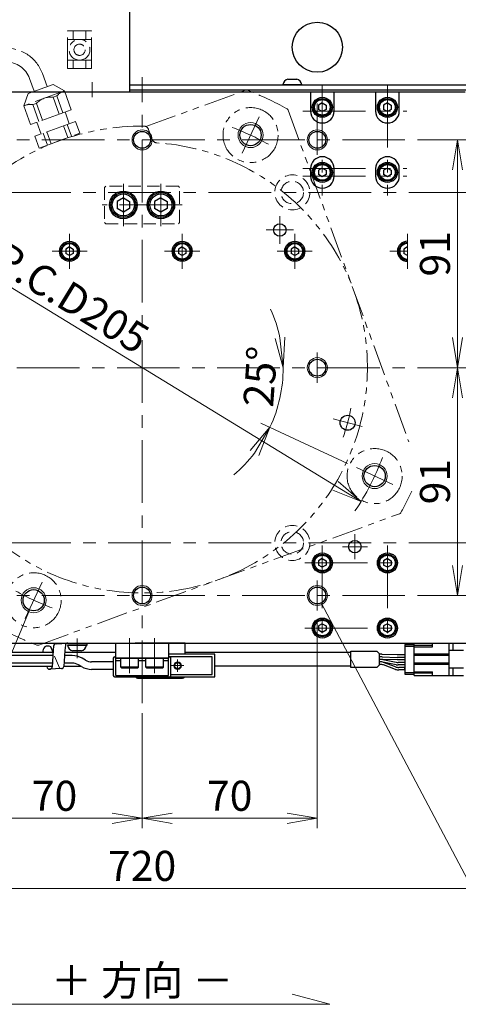
# Model space of a CAD drawing. Extents: x 2970 to 4535, y -5296 to -3249.
# Drawn here: x 4006 to 4181, y -3896 to -3503 of the extents above; entities that cross this region are included whole.
import ezdxf

# ---------------------------------------------------------------- set-up
doc = ezdxf.new("R2010")
doc.units = 0
doc.header["$MEASUREMENT"] = 0
for name, pattern in [('CENTER', [2, 1.25, -0.25, 0.25, -0.25]), ('HIDDEN', [0.375, 0.25, -0.125]), ('PHANTOM2', [1.25, 0.625, -0.125, 0.125, -0.125, 0.125, -0.125])]:
    doc.linetypes.add(name, pattern=pattern)
doc.layers.get('0').update_dxf_attribs({"linetype": 'CONTINUOUS'})
for name, color, linetype, lineweight in [('中心線', 1, 'CENTER', 15), ('二点鎖線', 5, 'PHANTOM2', 13), ('実線', 255, 'CONTINUOUS', 30), ('寸法', 3, 'CONTINUOUS', 13), ('破線', 252, 'HIDDEN', 13), ('細線', 6, 'CONTINUOUS', 13)]:
    doc.layers.add(name, color=color, linetype=linetype, lineweight=lineweight)
doc.layers.get('0').off()
doc.styles.get("Standard").update_dxf_attribs({"font": 'MS Gothic.ttf'})
doc.dimstyles.new('STD-I1', dxfattribs={"dimscale": 2, "dimtxt": 3, "dimasz": 3, "dimexe": 1, "dimexo": 1, "dimgap": 0.75, "dimtad": 1, "dimdec": 8, "dimzin": 9, "dimdsep": 46, "dimtxsty": 'STANDARD', "dimblk1": 'OPEN', "dimblk2": 'OPEN', "dimsah": 1, "dimcen": 2.5, "dimclrd": 4, "dimclre": 4, "dimclrt": 256, "dimadec": 7, "dimazin": 2, "dimtm": 1e-09, "dimtfac": 0.8, "dimtdec": 8, "dimtmove": 0, "dimatfit": 0, "dimldrblk": 'OPEN', "dimfxl": 1, "dimtolj": 1, "dimtzin": 9, "dimlwd": 15, "dimlwe": 15, "dimarcsym": 0})

# ---------------------------------------------------------------- blocks, each defined once
blk = doc.blocks.new('_OPEN')
at = {"color": 0, "linetype": 'ByBlock'}
for p, q in [((-1, 0.167), (0, 0)), ((0, 0), (-1, -0.167)), ((0, 0), (-1, 0))]:
    blk.add_line(p, q, dxfattribs=at)
blk = doc.blocks.new('*D27')
at = {"layer": '寸法', "color": 4, "lineweight": 15, "ltscale": 30}
for p, q in [((3694.69, -3755.62), (3694.69, -3853.62)), ((4414.69, -3755.62), (4414.69, -3853.62)), ((3706.69, -3849.62), (4402.69, -3849.62))]:
    blk.add_line(p, q, dxfattribs=at)
at = {"layer": '寸法', "color": 4, "lineweight": 15, "ltscale": 30, "xscale": 12, "yscale": 12, "zscale": 12, "rotation": 180}
blk.add_blockref('_OPEN', (3694.69, -3849.62), dxfattribs=at)
at = {"layer": '寸法', "color": 4, "lineweight": 15, "ltscale": 30, "xscale": 12, "yscale": 12, "zscale": 12}
blk.add_blockref('_OPEN', (4414.69, -3849.62), dxfattribs=at)
at = {"layer": '寸法', "ltscale": 30, "insert": (4054.69, -3840.61), "char_height": 12, "attachment_point": 5}
blk.add_mtext('\\A1;720', dxfattribs=at)
blk = doc.blocks.new('*D30')
at = {"layer": '寸法', "color": 4, "lineweight": 15, "ltscale": 30}
blk.add_line((4131.92, -3688.79), (3977.46, -3594.44), dxfattribs=at)
at = {"layer": '寸法', "color": 4, "lineweight": 15, "ltscale": 30, "xscale": 12, "yscale": 12, "zscale": 12}
for p, rotation in [((3967.22, -3588.18), 148.5794715293874), ((4142.16, -3695.05), 328.5794715293874)]:
    blk.add_blockref('_OPEN', p, dxfattribs=dict(at, rotation=rotation))
at = {"layer": '寸法', "ltscale": 30, "insert": (4026.37, -3613.67), "char_height": 12, "attachment_point": 5, "rotation": 328.5795}
blk.add_mtext('\\A1;P.C.D205', dxfattribs=at)
blk = doc.blocks.new('*D31')
at = {"layer": '寸法', "color": 4, "lineweight": 15, "ltscale": 30}
for p, q in [((4165, -3550.62), (4184.69, -3550.62)), ((4180.69, -3629.62), (4180.69, -3562.62)), ((4180.69, -3641.62), (4176.69, -3641.62))]:
    blk.add_line(p, q, dxfattribs=at)
at = {"layer": '寸法', "color": 4, "lineweight": 15, "ltscale": 30, "xscale": 12, "yscale": 12, "zscale": 12}
for p, rotation in [((4180.69, -3550.62), 90), ((4180.69, -3641.62), 270)]:
    blk.add_blockref('_OPEN', p, dxfattribs=dict(at, rotation=rotation))
at = {"layer": '寸法', "ltscale": 30, "insert": (4171.69, -3596.12), "char_height": 12, "attachment_point": 5, "rotation": 90}
blk.add_mtext('\\A1;91', dxfattribs=at)
blk = doc.blocks.new('*D32')
at = {"layer": '寸法', "color": 4, "lineweight": 15, "ltscale": 30}
for p, q in [((4124.69, -3742.62), (4124.69, -3825.62)), ((4054.69, -3779.62), (4054.69, -3825.62)), ((4066.69, -3821.62), (4112.69, -3821.62))]:
    blk.add_line(p, q, dxfattribs=at)
at = {"layer": '寸法', "color": 4, "lineweight": 15, "ltscale": 30, "xscale": 12, "yscale": 12, "zscale": 12, "rotation": 180}
blk.add_blockref('_OPEN', (4054.69, -3821.62), dxfattribs=at)
at = {"layer": '寸法', "color": 4, "lineweight": 15, "ltscale": 30, "xscale": 12, "yscale": 12, "zscale": 12}
blk.add_blockref('_OPEN', (4124.69, -3821.62), dxfattribs=at)
at = {"layer": '寸法', "ltscale": 30, "insert": (4089.69, -3812.62), "char_height": 12, "attachment_point": 5}
blk.add_mtext('\\A1;70', dxfattribs=at)
blk = doc.blocks.new('*D33')
at = {"layer": '寸法', "color": 4, "lineweight": 15, "ltscale": 30}
for p, q in [((3984.69, -3742.62), (3984.69, -3825.62)), ((4054.69, -3779.62), (4054.69, -3825.62)), ((3996.69, -3821.62), (4042.69, -3821.62))]:
    blk.add_line(p, q, dxfattribs=at)
at = {"layer": '寸法', "color": 4, "lineweight": 15, "ltscale": 30, "xscale": 12, "yscale": 12, "zscale": 12, "rotation": 180}
blk.add_blockref('_OPEN', (3984.69, -3821.62), dxfattribs=at)
at = {"layer": '寸法', "color": 4, "lineweight": 15, "ltscale": 30, "xscale": 12, "yscale": 12, "zscale": 12}
blk.add_blockref('_OPEN', (4054.69, -3821.62), dxfattribs=at)
at = {"layer": '寸法', "ltscale": 30, "insert": (4019.69, -3812.62), "char_height": 12, "attachment_point": 5}
blk.add_mtext('\\A1;70', dxfattribs=at)
blk = doc.blocks.new('*D34')
at = {"layer": '寸法', "color": 4, "lineweight": 15, "ltscale": 30}
for p, q in [((4180.69, -3641.62), (4176.69, -3641.62)), ((4180.69, -3653.62), (4180.69, -3720.62)), ((4165.06, -3732.62), (4184.69, -3732.62))]:
    blk.add_line(p, q, dxfattribs=at)
at = {"layer": '寸法', "color": 4, "lineweight": 15, "ltscale": 30, "xscale": 12, "yscale": 12, "zscale": 12}
for p, rotation in [((4180.69, -3641.62), 90), ((4180.69, -3732.62), 270)]:
    blk.add_blockref('_OPEN', p, dxfattribs=dict(at, rotation=rotation))
at = {"layer": '寸法', "ltscale": 30, "insert": (4171.69, -3687.12), "char_height": 12, "attachment_point": 5, "rotation": 90}
blk.add_mtext('\\A1;91', dxfattribs=at)
blk = doc.blocks.new('*D36')
at = {"layer": '寸法', "color": 4, "lineweight": 15, "ltscale": 30}
blk.add_line((4136.71, -3679.86), (4102.14, -3663.74), dxfattribs=at)
for start, end in [(12.2222, 24.4445), (335, 360), (310.5555, 322.7778)]:
    blk.add_arc((4054.69, -3641.62), 56.36, start, end, dxfattribs=at)
at = {"layer": '寸法', "color": 4, "lineweight": 15, "ltscale": 30, "xscale": 12, "yscale": 12, "zscale": 12}
for p, rotation in [((4111.05, -3641.62), 276.111123333709), ((4105.77, -3665.43), 58.88887666629813)]:
    blk.add_blockref('_OPEN', p, dxfattribs=dict(at, rotation=rotation))
at = {"layer": '寸法', "ltscale": 30, "insert": (4101.91, -3645.19), "char_height": 12, "attachment_point": 5, "rotation": 85.6732}
blk.add_mtext('\\A1;25°', dxfattribs=at)

msp = doc.modelspace()

# ---------------------------------------------------------------- linework, layer by layer
at = {"layer": '中心線', "ltscale": 20}
for p, q in [((4034.68847843, -3527.61541186), (4034.68847843, -3533.61541186)), ((4054.68847848, -3775.61541186), (4054.68847848, -3525.61541186)), ((4126.68847848, -3528.61541186), (4126.68847848, -3572.86541186)), ((4152.68847848, -3528.61541186), (4152.68847848, -3572.86541186)), ((4118.93847848, -3539.11541186), (4160.43847848, -3539.11541186)), ((4124.68847848, -3536.11541186), (4124.68847848, -3556.61541186)), ((4094.62590422, -3555.96932598), (4101.3877964, -3541.46840139)), ((3694.68847848, -3550.61541183), (4414.68847848, -3550.61541183)), ((4118.93847848, -3562.11541186), (4160.43847848, -3562.11541186)), ((4118.93847848, -3565.11541186), (4160.43847848, -3565.11541186)), ((4047.18847848, -3585.11541186), (4047.18847848, -3568.11541186)), ((4062.18847848, -3585.11541186), (4062.18847848, -3568.11541186)), ((3721.18847848, -3571.61541183), (4388.18847848, -3571.61541183)), ((4070.68847848, -3576.61541186), (4038.68847848, -3576.61541186)), ((4109.68847848, -3592.11541186), (4109.68847848, -3581.11541186)), ((4104.18847848, -3586.61541186), (4115.18847848, -3586.61541186)), ((4025.68847848, -3602.11541186), (4025.68847848, -3588.11541186)), ((4070.68847848, -3602.11541186), (4070.68847848, -3588.11541186)), ((4115.68847848, -3588.11541186), (4115.68847848, -3602.11541186)), ((4160.68847848, -3602.11541186), (4160.68847848, -3588.11541186)), ((4018.68847848, -3595.11541186), (4032.68847848, -3595.11541186)), ((4063.68847848, -3595.11541186), (4077.68847848, -3595.11541186)), ((4108.68847848, -3595.11541186), (4122.68847848, -3595.11541186)), ((4153.68847848, -3595.11541186), (4160.68847848, -3595.11541186)), ((4124.68847848, -3635.61541186), (4124.68847848, -3647.61541186)), ((3684.68847843, -3641.61541183), (4424.68847843, -3641.61541183)), ((4130.99661876, -3662.06211642), (4142.58772867, -3665.16794496)), ((4154.83548895, -3688.31472978), (4140.33456436, -3681.55283759)), ((4139.68847848, -3718.11541186), (4139.68847848, -3708.11541186)), ((3721.18847848, -3711.61541183), (4388.18847848, -3711.61541183)), ((4126.68847848, -3712.61541186), (4126.68847848, -3752.61541186)), ((4152.68847848, -3712.61541186), (4152.68847848, -3752.61541186)), ((4134.68847848, -3713.11541186), (4144.68847848, -3713.11541186)), ((4119.68847848, -3719.61541186), (4159.68847848, -3719.61541186)), ((4007.98916056, -3741.76242233), (4014.75105275, -3727.26149773)), ((4124.68847848, -3726.61541186), (4124.68847848, -3738.61541186)), ((3694.68847848, -3732.61541183), (4414.68847848, -3732.61541183)), ((4119.68847848, -3745.61541186), (4159.68847848, -3745.61541186)), ((4028.68847838, -3757.61712629), (4028.68847838, -3749.76706645)), ((4049.68847848, -3749.61541186), (4049.68847848, -3763.61541186)), ((4059.68847848, -3763.61541186), (4059.68847848, -3749.61541186)), ((4068.88847848, -3758.11541186), (4068.88847848, -3763.11541186)), ((4071.38847848, -3760.61541186), (4066.38847848, -3760.61541186))]:
    msp.add_line(p, q, dxfattribs=at)
for radius, start, end in [(102.5, 60.5269984671, 69.473001533), (85, 340.9547518939, 349.0452481061), (102.5, 326.0513892703, 339.473001533), (102.5, 240.5269984671, 249.473001533)]:
    msp.add_arc((4054.68847848, -3641.61541186), radius, start, end, dxfattribs=at)
at = {"layer": '二点鎖線', "ltscale": 20}
for p, q in [((4034.48847843, -3507.06541186), (4024.88847843, -3507.06541186)), ((4024.88847843, -3522.16541186), (4024.88847843, -3507.06541186)), ((4027.18847843, -3510.46541186), (4027.18847843, -3507.06541186)), ((4032.18847843, -3510.46541186), (4032.18847843, -3507.06541186)), ((4034.48847843, -3522.16541186), (4034.48847843, -3507.06541186)), ((4024.88847843, -3510.46541186), (4034.48847843, -3510.46541186)), ((4024.88847843, -3518.76541186), (4034.48847843, -3518.76541186)), ((4027.18847843, -3518.76541186), (4027.18847843, -3522.16541186)), ((4032.18847843, -3518.76541186), (4032.18847843, -3522.16541186)), ((4034.48847843, -3522.16541186), (4024.88847843, -3522.16541186)), ((4009.69913322, -3526.04866226), (4011.57493726, -3531.20239152)), ((4014.86744263, -3524.16755147), (4016.74324668, -3529.32128073)), ((4023.65908407, -3531.06083286), (4007.39526007, -3536.9803807)), ((4019.13702057, -3528.45001828), (4009.18116242, -3532.07365431)), ((4023.65908407, -3531.06083286), (4019.13702057, -3528.45001828)), ((4026.39524522, -3538.57837383), (4023.65908407, -3531.06083286)), ((4056.21176985, -3545.28497962), (4095.99554496, -3530.80486968)), ((4007.39526007, -3536.9803807), (4009.18116242, -3532.07365431)), ((4019.16598098, -3533.58923417), (4020.59431376, -3533.06936355)), ((4021.61512283, -3540.3181961), (4019.16598098, -3533.58923417)), ((4023.04345561, -3539.79832548), (4020.59431376, -3533.06936355)), ((4010.13142122, -3544.49792166), (4007.39526007, -3536.9803807)), ((4026.39524522, -3538.57837383), (4010.13142122, -3544.49792166)), ((4011.03406898, -3536.54900809), (4012.46240176, -3536.02913747)), ((4013.48321082, -3543.27797001), (4011.03406898, -3536.54900809)), ((4014.91154361, -3542.7580994), (4012.46240176, -3536.02913747)), ((4025.61159084, -3544.18448956), (4023.90149131, -3539.48602602)), ((4113.02260804, -3538.74471959), (4161.24607194, -3671.23759773)), ((4028.10534594, -3543.27683693), (4011.84152193, -3549.19638477)), ((4014.3352794, -3548.28873128), (4012.62517986, -3543.59026774)), ((4029.81544665, -3547.97530004), (4028.10534594, -3543.27683693)), ((4018.33174504, -3552.1550256), (4016.62164433, -3547.4565625)), ((4025.03532426, -3549.7151223), (4023.32522354, -3545.0166592)), ((4026.46365704, -3549.19525169), (4024.75355633, -3544.49678858)), ((4057.29155166, -3546.43414264), (4058.76874005, -3550.49268437)), ((4013.55162265, -3553.89484787), (4011.84152193, -3549.19638477)), ((4013.55162265, -3553.89484787), (4029.81544665, -3547.97530004)), ((4016.90341226, -3552.67489622), (4015.19331154, -3547.97643312)), ((4013.38141201, -3752.42595404), (4157.55917076, -3699.94954142))]:
    msp.add_line(p, q, dxfattribs=at)
for centre, radius in [((4029.68847843, -3514.61541186), 4.15), ((4029.68847843, -3514.61541186), 2.25), ((4098.00685031, -3548.71886369), 11), ((4147.58502665, -3684.93378369), 11), ((4011.37010665, -3734.51196003), 11)]:
    msp.add_circle(centre, radius, dxfattribs=at)
for centre, radius, start, end in [((4000.30220701, -3529.46886369), 15.5, 20, 90), ((4000.30220701, -3529.46886369), 10, 20, 90), ((4026.39524522, -3538.57837383), 8, 110, 136.4785344791), ((4096.3375651, -3531.7445623), 1, 69.2396282398, 110), ((4054.68847848, -3641.61541186), 118.5, 60.7603717602, 69.2396282398), ((4018.26333322, -3541.53814775), 8, 83.521465521, 136.4785344791), ((4010.13142122, -3544.49792166), 8, 83.521465521, 110), ((4112.08291542, -3539.08673973), 1, 20, 60.7603717602), ((4054.68847848, -3641.61541186), 96.5, 89.5612204239, 130.4387795761), ((4055.41216642, -3547.11818293), 2, 20, 89.5612204239), ((4060.64812529, -3549.80864408), 2, 200, 266.2858491946), ((4054.68847848, -3641.61541186), 90, 133.7141508054, 86.2858491946), ((4054.68847848, -3641.61541186), 118.5, 330.7603717602, 335.4018237007), ((4157.21715061, -3699.0098488), 1, 290, 330.7603717602), ((4054.68847848, -3641.61541186), 118.5, 240.7603717602, 249.2396282398), ((4013.03939186, -3751.48626142), 1, 249.2396282398, 290)]:
    msp.add_arc(centre, radius, start, end, dxfattribs=at)
at = {"layer": '実線', "color": 4, "ltscale": 20}
for p, q in [((4049.68847843, -3497.61541186), (4049.68847843, -3531.61541186)), ((4049.68847843, -3531.61541186), (3929.68847843, -3531.61541186))]:
    msp.add_line(p, q, dxfattribs=at)
at = {"layer": '実線', "ltscale": 20}
for p, q in [((4112.93847848, -3526.41541183), (4116.43847848, -3526.41541183)), ((4118.43847848, -3528.61541183), (4110.93847848, -3528.61541183)), ((4126.68847848, -3535.88336116), (4125.18847848, -3536.74938671)), ((4125.18847848, -3536.74938647), (4125.18847848, -3538.48143701)), ((4126.68847848, -3539.34746256), (4125.18847848, -3538.48143701)), ((4126.68847848, -3535.88336086), (4128.18847848, -3536.74938629)), ((4128.18847848, -3538.48143743), (4126.68847848, -3539.34746286)), ((4128.18847848, -3536.74938647), (4128.18847848, -3538.48143743)), ((4152.68847848, -3535.88336116), (4151.18847848, -3536.74938671)), ((4151.18847848, -3536.74938647), (4151.18847848, -3538.48143701)), ((4152.68847848, -3539.34746256), (4151.18847848, -3538.48143701)), ((4152.68847848, -3535.88336086), (4154.18847848, -3536.74938629)), ((4154.18847848, -3538.48143743), (4152.68847848, -3539.34746286)), ((4154.18847848, -3536.74938647), (4154.18847848, -3538.48143743)), ((4126.68847848, -3561.88336116), (4125.18847848, -3562.74938671)), ((4125.18847848, -3562.74938647), (4125.18847848, -3564.48143701)), ((4126.68847848, -3561.88336086), (4128.18847848, -3562.74938629)), ((4128.18847848, -3562.74938647), (4128.18847848, -3564.48143743)), ((4152.68847848, -3561.88336116), (4151.18847848, -3562.74938671)), ((4151.18847848, -3562.74938647), (4151.18847848, -3564.48143701)), ((4152.68847848, -3561.88336086), (4154.18847848, -3562.74938629)), ((4154.18847848, -3562.74938647), (4154.18847848, -3564.48143743)), ((4126.68847848, -3565.34746256), (4125.18847848, -3564.48143701)), ((4128.18847848, -3564.48143743), (4126.68847848, -3565.34746286)), ((4152.68847848, -3565.34746256), (4151.18847848, -3564.48143701)), ((4154.18847848, -3564.48143743), (4152.68847848, -3565.34746286)), ((4047.18847848, -3573.72866066), (4044.68847848, -3575.17203656)), ((4047.18847848, -3573.72866016), (4049.68847848, -3575.17203606)), ((4062.18847848, -3573.72866066), (4059.68847848, -3575.17203656)), ((4062.18847848, -3573.72866016), (4064.68847848, -3575.17203606)), ((4044.68847848, -3575.17203616), (4044.68847848, -3578.05878756)), ((4047.18847848, -3579.50216306), (4044.68847848, -3578.05878716)), ((4049.68847848, -3578.05878766), (4047.18847848, -3579.50216356)), ((4049.68847848, -3575.17203616), (4049.68847848, -3578.05878756)), ((4059.68847848, -3575.17203616), (4059.68847848, -3578.05878756)), ((4062.18847848, -3579.50216306), (4059.68847848, -3578.05878716)), ((4064.68847848, -3578.05878766), (4062.18847848, -3579.50216356)), ((4064.68847848, -3575.17203616), (4064.68847848, -3578.05878756)), ((4025.68847848, -3593.38336116), (4024.18847848, -3594.24938671)), ((4024.18847848, -3594.24938647), (4024.18847848, -3595.98143701)), ((4025.68847848, -3593.38336086), (4027.18847848, -3594.24938629)), ((4027.18847848, -3594.24938647), (4027.18847848, -3595.98143743)), ((4070.68847848, -3593.38336116), (4069.18847848, -3594.24938671)), ((4069.18847848, -3594.24938647), (4069.18847848, -3595.98143701)), ((4070.68847848, -3593.38336086), (4072.18847848, -3594.24938629)), ((4072.18847848, -3594.24938647), (4072.18847848, -3595.98143743)), ((4115.68847848, -3593.38336116), (4114.18847848, -3594.24938671)), ((4114.18847848, -3594.24938647), (4114.18847848, -3595.98143701)), ((4115.68847848, -3593.38336086), (4117.18847848, -3594.24938629)), ((4117.18847848, -3594.24938647), (4117.18847848, -3595.98143743)), ((4160.68847848, -3593.38336116), (4159.18847848, -3594.24938671)), ((4159.18847848, -3594.24938647), (4159.18847848, -3595.98143701)), ((4025.68847848, -3596.84746256), (4024.18847848, -3595.98143701)), ((4027.18847848, -3595.98143743), (4025.68847848, -3596.84746286)), ((4070.68847848, -3596.84746256), (4069.18847848, -3595.98143701)), ((4072.18847848, -3595.98143743), (4070.68847848, -3596.84746286)), ((4115.68847848, -3596.84746256), (4114.18847848, -3595.98143701)), ((4117.18847848, -3595.98143743), (4115.68847848, -3596.84746286)), ((4160.68847848, -3596.84746256), (4159.18847848, -3595.98143701)), ((4126.68847848, -3717.88336116), (4125.18847848, -3718.74938671)), ((4125.18847848, -3718.74938647), (4125.18847848, -3720.48143701)), ((4126.68847848, -3721.34746256), (4125.18847848, -3720.48143701)), ((4126.68847848, -3717.88336086), (4128.18847848, -3718.74938629)), ((4128.18847848, -3720.48143743), (4126.68847848, -3721.34746286)), ((4128.18847848, -3718.74938647), (4128.18847848, -3720.48143743)), ((4152.68847848, -3717.88336116), (4151.18847848, -3718.74938671)), ((4151.18847848, -3718.74938647), (4151.18847848, -3720.48143701)), ((4152.68847848, -3721.34746256), (4151.18847848, -3720.48143701)), ((4152.68847848, -3717.88336086), (4154.18847848, -3718.74938629)), ((4154.18847848, -3720.48143743), (4152.68847848, -3721.34746286)), ((4154.18847848, -3718.74938647), (4154.18847848, -3720.48143743)), ((4126.68847848, -3743.88336116), (4125.18847848, -3744.74938671)), ((4126.68847848, -3743.88336086), (4128.18847848, -3744.74938629)), ((4152.68847848, -3743.88336116), (4151.18847848, -3744.74938671)), ((4152.68847848, -3743.88336086), (4154.18847848, -3744.74938629)), ((4125.18847848, -3744.74938647), (4125.18847848, -3746.48143701)), ((4126.68847848, -3747.34746256), (4125.18847848, -3746.48143701)), ((4128.18847848, -3746.48143743), (4126.68847848, -3747.34746286)), ((4128.18847848, -3744.74938647), (4128.18847848, -3746.48143743)), ((4151.18847848, -3744.74938647), (4151.18847848, -3746.48143701)), ((4152.68847848, -3747.34746256), (4151.18847848, -3746.48143701)), ((4154.18847848, -3746.48143743), (4152.68847848, -3747.34746286)), ((4154.18847848, -3744.74938647), (4154.18847848, -3746.48143743)), ((4020.29309383, -3751.86058783), (4025.01105867, -3751.61541186)), ((4025.01105867, -3751.61541186), (4032.69712295, -3751.61541186)), ((4032.69712295, -3752.4856377), (4032.69712295, -3751.61541186)), ((4044.18847848, -3751.61541186), (4065.18847848, -3751.61541186)), ((4044.18847848, -3757.61541186), (4044.18847848, -3751.61541186)), ((4065.18847848, -3751.61541186), (4065.18847848, -3757.61541186)), ((4019.10031737, -3755.38936783), (4018.16364291, -3753.1613152)), ((4019.16612752, -3754.41672191), (4018.70839272, -3761.18184739)), ((4019.29864873, -3752.75533127), (4019.16612752, -3754.41672191)), ((4023.83682175, -3754.6181502), (4023.42635755, -3760.93667143)), ((4024.01661357, -3752.51015531), (4023.83682175, -3754.6181502)), ((4032.43847838, -3752.4856377), (4024.93847838, -3752.4856377)), ((4025.01105867, -3752.4856377), (4032.69712295, -3752.4856377)), ((4030.43847838, -3754.6856377), (4026.93847838, -3754.6856377)), ((4148.47259968, -3754.86541186), (4149.5113266, -3755.90413878)), ((4149.5113266, -3760.32668494), (4149.5113266, -3755.90413878)), ((4159.71475792, -3752.16541186), (4163.41475792, -3752.16541186)), ((4159.71475792, -3752.16541186), (4159.71475792, -3764.06541186)), ((4159.71475792, -3752.81541186), (4163.41475792, -3752.81541186)), ((4065.18847848, -3757.61541186), (4044.18847848, -3757.61541186)), ((4044.18847848, -3757.61541186), (4065.18847848, -3757.61541186)), ((4044.18847848, -3764.61541186), (4044.18847848, -3757.61541186)), ((4044.18847848, -3758.61541186), (4046.18847848, -3758.61541186)), ((4053.18847848, -3757.61541186), (4046.18847848, -3757.61541186)), ((4046.18847848, -3761.21541186), (4046.18847848, -3757.61541186)), ((4053.18847848, -3761.21541186), (4053.18847848, -3757.61541186)), ((4053.18847848, -3758.61541186), (4056.18847848, -3758.61541186)), ((4063.18847848, -3757.61541186), (4056.18847848, -3757.61541186)), ((4056.18847848, -3761.21541186), (4056.18847848, -3757.61541186)), ((4063.18847848, -3761.21541186), (4063.18847848, -3757.61541186)), ((4063.18847848, -3758.61541186), (4065.18847848, -3758.61541186)), ((4065.18847848, -3764.61541186), (4065.18847848, -3757.61541186)), ((4150.4133721, -3756.11541186), (4149.5113266, -3756.11541186)), ((4150.4133721, -3757.11541186), (4149.5113266, -3757.11541186)), ((4150.08718097, -3758.11541186), (4149.5113266, -3758.11541186)), ((4150.4133721, -3758.11541186), (4149.5113266, -3758.11541186)), ((4149.77645471, -3759.11541186), (4149.5113266, -3759.11541186)), ((4150.08823025, -3759.11541186), (4149.5113266, -3759.11541186)), ((4156.54794125, -3756.36541186), (4150.57846629, -3756.11882032)), ((4150.57846629, -3757.11882032), (4156.54794125, -3757.36541186)), ((4156.54794125, -3758.36541186), (4150.57846629, -3758.11882032)), ((4156.16450553, -3760.2831471), (4150.89529318, -3759.19767662)), ((4150.896278, -3758.1980962), (4156.14761764, -3759.28272752)), ((4155.87354119, -3761.11468426), (4151.17035445, -3759.36613946)), ((4159.71475792, -3756.36541186), (4156.54794125, -3756.36541186)), ((4159.71475792, -3757.36541186), (4156.54794125, -3757.36541186)), ((4159.71475792, -3758.36541186), (4156.54794125, -3758.36541186)), ((4159.71475792, -3759.36541186), (4156.95671466, -3759.36541186)), ((4159.71475792, -3759.36541186), (4156.95671466, -3759.36541186)), ((4016.9325202, -3761.70058699), (4016.69197831, -3760.86541186)), ((4022.43191245, -3761.83141487), (4017.71394762, -3762.07659084)), ((4053.18847848, -3761.21541186), (4046.18847848, -3761.21541186)), ((4046.18847848, -3761.21541186), (4046.58847848, -3761.61541186)), ((4052.78847848, -3761.61541186), (4046.58847848, -3761.61541186)), ((4053.18847848, -3761.21541186), (4052.78847848, -3761.61541186)), ((4063.18847848, -3761.21541186), (4056.18847848, -3761.21541186)), ((4056.18847848, -3761.21541186), (4056.58847848, -3761.61541186)), ((4062.78847848, -3761.61541186), (4056.58847848, -3761.61541186)), ((4063.18847848, -3761.21541186), (4062.78847848, -3761.61541186)), ((4148.47259968, -3761.36541186), (4149.5113266, -3760.32668494)), ((4149.77645471, -3760.11541186), (4149.5113266, -3760.11541186)), ((4155.87354119, -3762.11468426), (4151.17035445, -3760.36613946)), ((4159.71475792, -3760.36541186), (4156.97156846, -3760.36541186)), ((4159.71475792, -3761.36541186), (4157.26744093, -3761.36541186)), ((4159.71475792, -3762.36541186), (4157.26744093, -3762.36541186)), ((4159.61475792, -3761.94041186), (4159.61475792, -3761.69041186)), ((4159.71475792, -3761.69041186), (4159.61475792, -3761.69041186)), ((4159.71475792, -3761.81541186), (4159.61475792, -3761.81541186)), ((4159.71475792, -3761.94041186), (4159.61475792, -3761.94041186)), ((4159.71475792, -3763.41541186), (4163.41475792, -3763.41541186)), ((4044.18847848, -3764.61541186), (4065.18847848, -3764.61541186)), ((4159.71475792, -3764.06541186), (4163.41475792, -3764.06541186))]:
    msp.add_line(p, q, dxfattribs=at)
at = {"layer": '実線', "color": 3, "ltscale": 20}
for p, q in [((4121.93847848, -3531.61541186), (3987.43847848, -3531.61541186)), ((4049.68847853, -3528.61541183), (4414.68847848, -3528.61541183)), ((4049.68847853, -3530.61541183), (4414.68847848, -3530.61541183)), ((4131.43847848, -3531.61541186), (4121.93847848, -3531.61541186)), ((4121.93847848, -3531.61541186), (4121.93847848, -3539.11541186)), ((4147.93847848, -3531.61541186), (4131.43847848, -3531.61541186)), ((4131.43847848, -3539.11541186), (4131.43847848, -3531.61541186)), ((4157.43847848, -3531.61541186), (4147.93847848, -3531.61541186)), ((4147.93847848, -3531.61541186), (4147.93847848, -3539.11541186)), ((4183.68847848, -3531.61541186), (4157.43847848, -3531.61541186)), ((4157.43847848, -3539.11541186), (4157.43847848, -3531.61541186)), ((4121.93847848, -3562.11541186), (4121.93847848, -3565.11541186)), ((4131.43847848, -3565.11541186), (4131.43847848, -3562.11541186)), ((4147.93847848, -3562.11541186), (4147.93847848, -3565.11541186)), ((4157.43847848, -3565.11541186), (4157.43847848, -3562.11541186)), ((3925.68847848, -3751.61541186), (4183.68847848, -3751.61541186))]:
    msp.add_line(p, q, dxfattribs=at)
at = {"layer": '実線', "color": 2, "ltscale": 20}
for p, q in [((4049.68847853, -3530.61541183), (4414.68847848, -3530.61541183)), ((3694.68847848, -3751.61541183), (4054.68847848, -3751.61541186)), ((4054.68847848, -3751.61541186), (4414.68847848, -3751.61541183))]:
    msp.add_line(p, q, dxfattribs=at)
at = {"layer": '実線', "color": 6, "ltscale": 20}
for p, q in [((4071.88847848, -3751.61541186), (4051.88847848, -3751.61541186)), ((4071.88847848, -3756.11541186), (4071.88847848, -3751.61541186)), ((4052.88847848, -3765.61541186), (4070.88847848, -3765.61541186))]:
    msp.add_line(p, q, dxfattribs=at)
at = {"layer": '実線', "color": 91, "ltscale": 20}
for p, q in [((4163.41475792, -3764.56541186), (4163.41475792, -3751.66541186)), ((4163.41475792, -3751.66541186), (4183.11475792, -3751.66541186)), ((4170.71475792, -3753.11541186), (4170.71475792, -3751.66541186)), ((4177.41475792, -3764.56541186), (4177.41475792, -3751.66541186)), ((4178.91475792, -3754.61541186), (4178.91475792, -3751.66541186)), ((4170.71475792, -3752.56541186), (4163.41475792, -3752.56541186)), ((4163.41475792, -3753.11541186), (4170.71475792, -3753.11541186)), ((4183.11475792, -3754.61541186), (4177.41475792, -3754.61541186)), ((4019.01736207, -3756.61541186), (3938.68847848, -3756.61541186)), ((4018.81437923, -3759.61541186), (3938.68847848, -3759.61541186)), ((4026.71475787, -3759.61541186), (4023.5121893, -3759.61541186)), ((4026.71475787, -3756.61541186), (4023.7070755, -3756.61541186)), ((4032.02822439, -3758.44553888), (4030.71475787, -3757.68720863)), ((4043.18847848, -3759.11541186), (4034.52822439, -3759.11541186)), ((4083.68847848, -3756.11541186), (4065.18847848, -3756.11541186)), ((4082.68847848, -3757.11541186), (4065.68847848, -3757.11541186)), ((4082.68847848, -3764.11541186), (4082.68847848, -3757.11541186)), ((4083.68847848, -3765.11541186), (4083.68847848, -3756.11541186)), ((4177.41475792, -3756.11541186), (4163.41475792, -3756.11541186)), ((4177.41475792, -3756.61541186), (4163.41475792, -3756.61541186)), ((4177.41475792, -3759.61541186), (4163.41475792, -3759.61541186)), ((4030.52822439, -3761.04361509), (4029.21475787, -3760.28528484)), ((4043.18847848, -3762.11541186), (4034.52822439, -3762.11541186)), ((4177.41475792, -3760.11541186), (4163.41475792, -3760.11541186)), ((4163.41475792, -3763.11541186), (4170.71475792, -3763.11541186)), ((4170.71475792, -3763.66541186), (4163.41475792, -3763.66541186)), ((4170.71475792, -3764.56541186), (4170.71475792, -3763.11541186)), ((4183.11475792, -3761.61541186), (4177.41475792, -3761.61541186)), ((4178.91475792, -3764.56541186), (4178.91475792, -3761.61541186)), ((4065.68847848, -3765.11541186), (4083.68847848, -3765.11541186)), ((4066.18847848, -3764.11541186), (4082.68847848, -3764.11541186)), ((4163.41475792, -3764.56541186), (4183.11475792, -3764.56541186))]:
    msp.add_line(p, q, dxfattribs=at)
at = {"layer": '実線', "color": 140, "ltscale": 20}
for p, q in [((4043.18847848, -3757.61541186), (4043.18847848, -3764.61541186)), ((4043.68847848, -3757.11541186), (4044.18847848, -3757.11541186)), ((4065.18847848, -3757.11541186), (4065.68847848, -3757.11541186)), ((4066.18847848, -3764.61541186), (4066.18847848, -3757.61541186)), ((4043.68847848, -3765.11541186), (4065.68847848, -3765.11541186))]:
    msp.add_line(p, q, dxfattribs=at)
at = {"layer": '実線', "ltscale": 20}
for points in [[(4019.10193826, -3755.36541186), (3924.10460143, -3755.36541186)], [(4044.18847848, -3755.36541186), (4023.78827809, -3755.36541186)], [(4138.12358234, -3755.36541186), (4071.88847848, -3755.36541186)], [(4138.12358234, -3761.36541186), (4138.12358234, -3754.86541186), (4148.47259968, -3754.86541186)], [(3924.10460143, -3760.86541186), (4018.72980304, -3760.86541186)], [(4023.43098672, -3760.86541186), (4030.21956735, -3760.86541186)], [(4138.12358234, -3760.86541186), (4083.68847848, -3760.86541186)], [(4148.47259968, -3761.36541186), (4138.12358234, -3761.36541186)]]:
    msp.add_lwpolyline(points, dxfattribs=at)
at = {"layer": '実線', "color": 3, "ltscale": 20}
for centre, radius in [((4124.68847848, -3513.61541183), 10), ((4054.68847848, -3550.61541186), 3.375), ((4098.00685031, -3548.71886369), 4.25), ((4124.68847848, -3550.61541186), 3.375), ((4047.18847848, -3576.61541186), 5.5), ((4062.18847848, -3576.61541186), 5.5), ((4109.68847848, -3586.61541186), 2.5), ((4025.68847848, -3595.11541186), 4), ((4070.68847848, -3595.11541186), 4), ((4115.68847848, -3595.11541186), 4), ((4124.68847848, -3641.61541186), 3.375), ((4136.79217372, -3663.61503069), 3), ((4147.58502665, -3684.93378369), 4.25), ((4139.68847848, -3713.11541186), 2.5), ((4126.68847848, -3719.61541186), 4), ((4152.68847848, -3719.61541186), 4), ((4011.37010665, -3734.51196003), 4.25), ((4054.68847848, -3732.61541186), 3.375), ((4124.68847848, -3732.61541186), 3.375), ((4126.68847848, -3745.61541186), 4), ((4152.68847848, -3745.61541186), 4)]:
    msp.add_circle(centre, radius, dxfattribs=at)
at = {"layer": '実線', "ltscale": 20}
for centre, radius in [((4126.68847848, -3537.61541186), 4), ((4126.68847848, -3537.61541186), 3.5), ((4126.68847848, -3537.61541186), 3.1), ((4152.68847848, -3537.61541186), 4), ((4152.68847848, -3537.61541186), 3.5), ((4152.68847848, -3537.61541186), 3.1), ((4126.68847848, -3563.61541186), 4), ((4126.68847848, -3563.61541186), 3.5), ((4126.68847848, -3563.61541186), 3.1), ((4152.68847848, -3563.61541186), 4), ((4152.68847848, -3563.61541186), 3.5), ((4152.68847848, -3563.61541186), 3.1), ((4047.18847848, -3576.61541186), 5), ((4047.18847848, -3576.61541186), 4.4), ((4062.18847848, -3576.61541186), 5), ((4062.18847848, -3576.61541186), 4.4), ((4025.68847848, -3595.11541186), 3.5), ((4025.68847848, -3595.11541186), 3.1), ((4070.68847848, -3595.11541186), 3.5), ((4070.68847848, -3595.11541186), 3.1), ((4115.68847848, -3595.11541186), 3.5), ((4115.68847848, -3595.11541186), 3.1), ((4126.68847848, -3719.61541186), 3.5), ((4126.68847848, -3719.61541186), 3.1), ((4152.68847848, -3719.61541186), 3.5), ((4152.68847848, -3719.61541186), 3.1), ((4126.68847848, -3745.61541186), 3.5), ((4126.68847848, -3745.61541186), 3.1), ((4152.68847848, -3745.61541186), 3.5), ((4152.68847848, -3745.61541186), 3.1)]:
    msp.add_circle(centre, radius, dxfattribs=at)
at = {"layer": '実線', "color": 91, "ltscale": 20}
msp.add_circle((4068.88847848, -3760.61541186), 1.25, dxfattribs=at)
at = {"layer": '実線', "ltscale": 20}
for centre, radius, start, end in [((4113.42573962, -3528.86746741), 2.5, 101.2391422555, 174.2134797324), ((4115.95121734, -3528.86746741), 2.5, 5.7865202676, 78.7608577445), ((4160.68847848, -3595.11541186), 3.5, 90, 270), ((4160.68847848, -3595.11541186), 3.1, 90, 270), ((4020.29309383, -3752.86058783), 1, 90, 173.9580521462), ((4025.01105867, -3752.61541186), 1, 89.9999999982, 173.9580521462), ((4017.01312566, -3754.79725838), 2, 54.8822543576, 196.5036689085), ((4027.42573952, -3752.23358212), 2.5, 185.7865202677, 258.7608577445), ((4029.95121724, -3752.23358212), 2.5, 281.2391422555, 354.2134797323), ((4149.77645471, -3763.11541186), 4, 69.6059364046, 90), ((4150.08718097, -3762.11541186), 4, 78.33001704, 90), ((4150.08823025, -3763.11541186), 4, 78.3597666806, 90), ((4150.4133721, -3760.11541186), 4, 87.6345279671, 90), ((4150.4133721, -3761.11541186), 4, 87.6345279671, 90), ((4150.4133721, -3762.11541186), 4, 87.6345279671, 90), ((4156.95671466, -3755.36541186), 4, 258.33001704, 270), ((4017.71394762, -3761.07659084), 1, 218.608545579, 270.0000000002), ((4017.71394762, -3761.07659084), 1, 270.0000000002, 353.9580521466), ((4022.43191245, -3760.83141487), 1, 270.0000000002, 353.9580521466), ((4149.77645471, -3764.11541186), 4, 69.6059364046, 90), ((4157.26744093, -3757.36541186), 4, 249.6059364046, 270), ((4157.26744093, -3758.36541186), 4, 249.6059364046, 270), ((4156.97156846, -3756.36541186), 4, 258.3597666806, 270)]:
    msp.add_arc(centre, radius, start, end, dxfattribs=at)
at = {"layer": '実線', "color": 3, "ltscale": 20}
for centre, radius, start, end in [((4126.68847848, -3539.11541186), 4.75, 180, 0), ((4152.68847848, -3539.11541186), 4.75, 180, 0), ((4126.68847848, -3562.11541186), 4.75, 0, 180), ((4152.68847848, -3562.11541186), 4.75, 0, 180), ((4126.68847848, -3565.11541186), 4.75, 180, 0), ((4152.68847848, -3565.11541186), 4.75, 180, 0), ((4160.68847848, -3595.11541186), 4, 90, 270)]:
    msp.add_arc(centre, radius, start, end, dxfattribs=at)
at = {"layer": '実線', "color": 91, "ltscale": 20}
for centre, radius, start, end in [((4026.71475787, -3764.61541186), 8, 60, 90), ((4026.71475787, -3764.61541186), 5, 60, 90), ((4034.52822439, -3754.11541186), 5, 240, 270), ((4034.52822439, -3754.11541186), 8, 240, 270)]:
    msp.add_arc(centre, radius, start, end, dxfattribs=at)
at = {"layer": '実線', "color": 140, "ltscale": 20}
for centre, start, end in [((4043.68847848, -3757.61541186), 90, 180), ((4065.68847848, -3757.61541186), 0, 90), ((4043.68847848, -3764.61541186), 180, 270), ((4065.68847848, -3764.61541186), 270, 0)]:
    msp.add_arc(centre, 0.5, start, end, dxfattribs=at)
at = {"layer": '実線', "color": 6, "ltscale": 20}
for centre, start, end in [((4052.88847848, -3764.61541186), 210.0000000002, 270.0000000001), ((4070.88847848, -3764.61541186), 269.9999999999, 330.0000000001)]:
    msp.add_arc(centre, 1, start, end, dxfattribs=at)
at = {"layer": '寸法', "ltscale": 20}
for p, q in [((4114.68847848, -3891.893319), (4129.68847848, -3895.91255689)), ((4129.68847848, -3895.91255689), (3979.68847848, -3895.91255689))]:
    msp.add_line(p, q, dxfattribs=at)
at = {"layer": '破線', "ltscale": 20}
for p, q in [((4039.68847848, -3569.61541216), (4040.18847848, -3569.11541216)), ((4039.68847848, -3569.61541216), (4039.68847848, -3583.61541216)), ((4069.18847848, -3569.11541216), (4040.18847848, -3569.11541216)), ((4069.18847848, -3569.11541216), (4069.68847848, -3569.61541216)), ((4069.68847848, -3583.61541216), (4069.68847848, -3569.61541216)), ((4040.18847848, -3584.11541216), (4039.68847848, -3583.61541216)), ((4040.18847848, -3584.11541216), (4069.18847848, -3584.11541216)), ((4069.68847848, -3583.61541216), (4069.18847848, -3584.11541216)), ((4021.65048504, -3761.45541103), (4019.10031737, -3755.38936783))]:
    msp.add_line(p, q, dxfattribs=at)
for centre, radius in [((4114.68847848, -3571.61541183), 7), ((4114.68847848, -3571.61541183), 4.5), ((4114.68847848, -3711.61541183), 7), ((4114.68847848, -3711.61541183), 4.5)]:
    msp.add_circle(centre, radius, dxfattribs=at)
msp.add_arc((4022.43191245, -3760.83141487), 1, 218.608545579, 270.0000000002, dxfattribs=at)
at = {"layer": '細線', "ltscale": 20}
for centre, radius in [((4054.68847848, -3550.61541186), 4), ((4098.00685031, -3548.71886369), 5), ((4124.68847848, -3550.61541186), 4), ((4124.68847848, -3641.61541186), 4), ((4147.58502665, -3684.93378369), 5), ((4011.37010665, -3734.51196003), 5), ((4054.68847848, -3732.61541186), 4), ((4124.68847848, -3732.61541186), 4), ((4068.88847848, -3760.61541186), 1.5)]:
    msp.add_circle(centre, radius, dxfattribs=at)

# ---------------------------------------------------------------- texts
at = {"layer": '寸法', "ltscale": 20, "insert": (4054.68847848, -3887.91255689), "char_height": 12, "attachment_point": 5}
msp.add_mtext('＋ 方向 －', dxfattribs=at)

# ---------------------------------------------------------------- dimensions: what is measured, and where the dimension line sits
at = {"layer": '寸法', "ltscale": 20}
for base, p2, picture, middle in [((4180.6884784319, -3550.6154118597), (4161.004011083, -3550.6154118597), '*D31', (4171.6884784319, -3596.1154118597)), ((4180.6884784319, -3732.6154118597), (4161.0575846898, -3732.6154118597), '*D34', (4171.6884784319, -3687.1154118597))]:
    dim = msp.add_linear_dim(base=base, p1=(4184.6884784319, -3641.6154118597), p2=p2, angle=90, dimstyle='STD-I1', override={"dimscale": 4, "dimtm": 0, "dimatfit": 1}, dxfattribs=at)
    dim.commit()
    dim.dimension.update_dxf_attribs({"geometry": picture, "text_midpoint": middle})
dim = msp.add_diameter_dim_2p(p1=(4142.1582956339, -3695.050242061), p2=(3967.2186612298, -3588.1805816584), dimstyle='STD-I1', override={"dimscale": 4, "dimpost": 'P.C.D<>', "dimtm": 0, "dimatfit": 1}, dxfattribs=at)
dim.commit()
dim.dimension.update_dxf_attribs({"geometry": '*D30', "text_midpoint": (4021.6349527113, -3621.4231948078), "dimtype": 163})
dim = msp.add_angular_dim_2l(base=(4108.6814632846, -3657.7798504206), line1=((3744.6884783819, -3641.6154118597), (4364.6884783819, -3641.6154118597)), line2=((4154.8354888494, -3688.314729782), (4140.3345642568, -3681.5528375942)), dimstyle='STD-I1', override={"dimscale": 4, "dimtm": 0, "dimatfit": 1}, dxfattribs=at)
dim.commit()
dim.dimension.update_dxf_attribs({"geometry": '*D36', "text_midpoint": (4110.8885709553, -3645.8675980552), "dimtype": 162})
for base, p1, p2, picture, middle in [((4054.6884784819, -3821.6154118597), (3984.6884784819, -3738.6154118597), (4054.6884784819, -3775.6154118597), '*D33', (4019.6884784819, -3812.6154118597)), ((4124.6884784819, -3821.6154118597), (4054.6884784819, -3775.6154118597), (4124.6884784819, -3738.6154118597), '*D32', (4089.6884784819, -3812.6154118597)), ((4414.6884784818, -3849.6154118597), (3694.6884784818, -3751.6154118291), (4414.6884784818, -3751.6154118291), '*D27', (4054.6884784818, -3840.6142307573))]:
    dim = msp.add_linear_dim(base=base, p1=p1, p2=p2, dimstyle='STD-I1', override={"dimscale": 4, "dimtm": 0, "dimatfit": 1}, dxfattribs=at)
    dim.commit()
    dim.dimension.update_dxf_attribs({"geometry": picture, "text_midpoint": middle})

# ---------------------------------------------------------------- leaders
at = {"layer": '寸法', "ltscale": 20, "annotation_type": 0, "has_hookline": 1}
for points, hookline_direction, text_width in [([(4126.26506054, -3735.59953887), (4209.28615203, -3892.74041186), (4221.28615203, -3892.74041186)], 0, 112.02030457), ([(4009.69982471, -3738.41998488), (3944.99505009, -3892.74041186), (3932.99505009, -3892.74041186)], 1, 108.06091371)]:
    msp.add_leader(points, dimstyle='STD-I1', override={"dimscale": 4, "dimgap": 0.75, "dimtad": 1, "dimtm": 0, "dimatfit": 1}, dxfattribs=dict(at, hookline_direction=hookline_direction, text_width=text_width))

doc.saveas('drawing.dxf')
